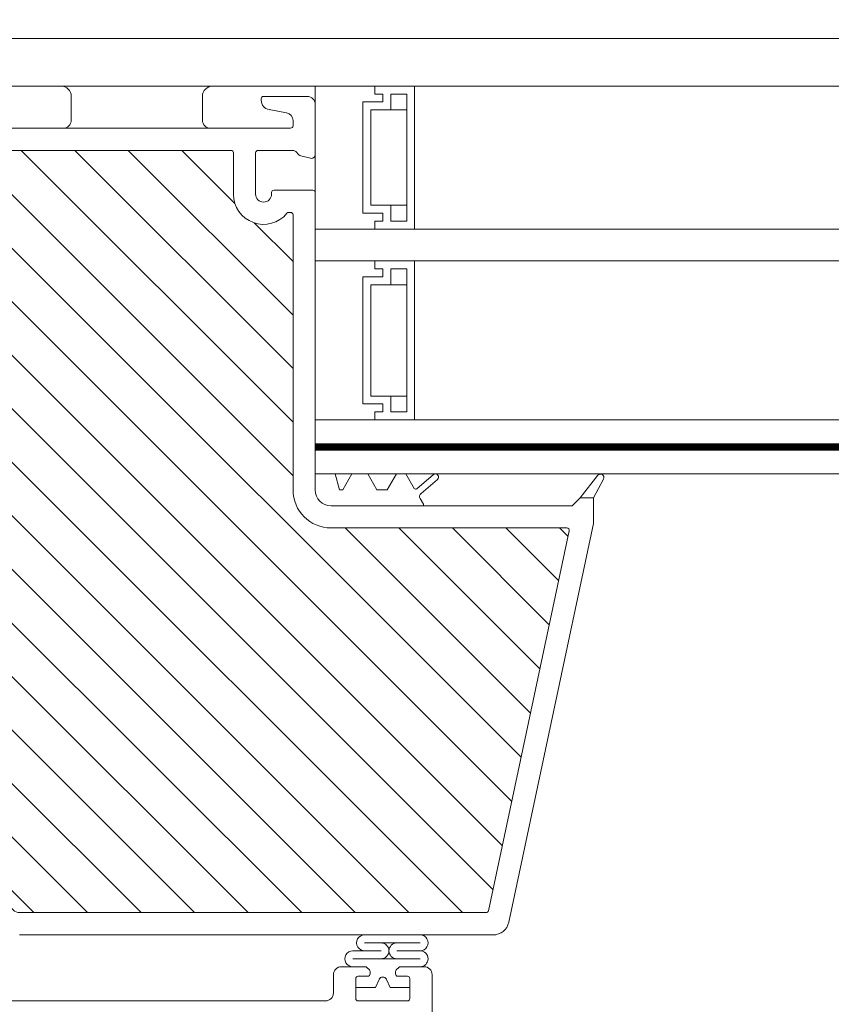
# Model space of a CAD drawing. Units: millimetres. Extents: x 446 to 2479, y 3132 to 6007.
# Drawn here: x 948 to 1050, y 4512 to 4635 of the extents above; entities that cross this region are included whole.
import ezdxf

# ---------------------------------------------------------------- set-up
doc = ezdxf.new("R2010")
doc.units = ezdxf.units.MM
doc.header["$LTSCALE"] = 30
doc.layers.get('Defpoints').update_dxf_attribs({"lineweight": 9})
doc.layers.add('FAKRO TEXT', color=80, linetype='Continuous', lineweight=9)
doc.layers.add('FAKRO WINDOW', color=7, linetype='Continuous', lineweight=20)
doc.styles.get("Standard").update_dxf_attribs({"font": 'ARIAL.TTF'})
doc.dimstyles.new('FAKRO', dxfattribs={"dimscale": 5, "dimtxt": 2, "dimasz": 1.5, "dimexe": 2, "dimexo": 15, "dimgap": 0.5, "dimtad": 1, "dimdec": 0, "dimrnd": 0.1, "dimzin": 1, "dimdsep": 46, "dimtxsty": 'Standard', "dimblk": 'OBLIQUE', "dimcen": 2, "dimclrd": 3, "dimclre": 3, "dimclrt": 3, "dimadec": 0, "dimazin": 0, "dimtfac": 1, "dimtdec": 0, "dimtix": 1, "dimtmove": 2, "dimatfit": 3, "dimldrblk": 'OBLIQUE', "dimfxl": 0, "dimtolj": 1, "dimarcsym": 0})

# ---------------------------------------------------------------- blocks, each defined once
blk = doc.blocks.new('A$C393746E8')
at = {"layer": 'FAKRO WINDOW'}
h = blk.add_hatch(dxfattribs=at)
h.set_pattern_fill('ANSI31', color=256, scale=1.5, angle=270)
h.set_pattern_definition([(315, (-2342.773, -8847.7283), (3.367596, 3.367596), [])])
h.paths.add_polyline_path([(99.62, 80.3), (100.7, 80.3), (158.29, 80.3, 0.354119), (158.58, 80.54), (163.62, 104.24), (168.74, 128.34, 0.476976), (168.45, 128.7), (142.5, 128.7), (138.8, 128.7, -0.414214), (134, 133.5), (134, 136.6), (134, 168.1, 0.414214), (133.7, 168.4), (133.47, 168.4, 0.224641), (133.24, 168.29, -0.704399), (126.5, 170.7), (126.5, 175.9, 0.414214), (126.2, 176.2), (100, 176.2), (96.8, 176.2, -0.294747), (93.97, 178.02, 0.294747), (93.7, 178.2), (62.3, 178.2, 0.414214), (62, 177.9), (62, 169.4), (39.3, 169.4, 0.414214), (39, 169.1), (39, 168.43, 0.291473), (39.17, 168.16), (45.28, 165.31, 0.109518), (46.21, 165.1), (53.4, 165.1), (89.8, 165.1, -0.414214), (96.8, 158.1), (96.8, 139.2), (98.42, 81.47, 0.405982)])
h = blk.add_hatch(dxfattribs=at)
h.set_pattern_fill('ANSI31', color=256, scale=2)
h.set_pattern_definition([(45, (-2342.773, -8847.7283), (-4.490128, 4.490128), [])])
h.paths.add_polyline_path([(50.8, 58.91), (50.8, 114.41), (50.89, 114.17), (51.02, 114.58), (51.09, 114.88), (51.11, 114.95), (51.64, 114.95), (51.72, 114.78), (51.83, 114.33), (51.87, 114.14), (51.96, 114.35), (52.05, 114.73), (52.1, 114.87), (52.1, 114.87), (52.12, 114.95), (52.08, 114.95), (52.07, 114.95), (52.05, 114.98), (52.02, 115.05), (51.99, 115.17), (51.96, 115.32), (51.92, 115.59), (51.88, 115.83), (51.77, 116.77), (51.69, 117.26), (51.66, 117.39), (51.57, 117.67), (51.52, 117.86), (51.44, 118.14), (51.4, 118.36), (51.26, 117.9), (51.19, 117.61), (51.16, 117.53), (50.8, 117.53), (50.8, 147.8), (50.8, 149.7, -0.414214), (51.1, 150), (83.15, 150, -0.405042), (83.45, 149.71), (86.06, 66.69, 0.405042), (86.36, 66.4), (148.39, 66.4, -0.414214), (148.69, 66.1), (148.69, 52.13), (138.68, 5.04, -0.354119), (138.39, 4.8), (134.1, 4.8, -0.414072), (133.8, 5.1), (133.79, 13.54, 0.429347), (130.7, 16.8), (118.16, 16.8, 0.39896), (115.06, 13.86), (114.5, 3.08, -0.39896), (114.2, 2.8), (95.43, 2.8, -0.363402), (95.13, 3.05), (94.92, 4.25, 0.363402), (90.69, 7.8), (88.71, 7.8, 0.363402), (84.47, 4.25), (84.26, 3.05, -0.363402), (83.96, 2.8), (48.5, 2.8), (25.17, 2.8), (25.08, 3.07), (25.84, 3.58), (26.23, 3.9), (25.8, 3.93), (24.89, 3.83), (24.81, 3.82), (24.4, 4.96), (24.57, 5.09), (25.19, 5.49), (25.54, 5.79), (25.08, 5.8), (24.25, 5.71), (24.13, 5.7), (23.72, 6.84), (23.78, 6.88), (24.55, 7.39), (24.76, 7.58), (24.69, 7.68), (24.36, 7.68), (23.57, 7.58), (23.46, 7.58), (23.04, 8.72), (24.13, 9.44), (23.99, 9.57), (23.64, 9.56), (22.9, 9.46), (22.78, 9.45), (22.36, 10.59), (22.85, 10.93), (23.47, 11.34), (23.29, 11.45), (22.92, 11.44), (22.09, 11.35), (21.68, 12.48), (22.8, 13.23), (22.59, 13.33), (22.2, 13.31), (21.41, 13.23), (21.01, 14.36), (22.14, 15.13), (21.89, 15.22), (21.47, 15.18), (20.74, 15.11), (20.44, 15.96), (27.9, 18.68, 0.315299), (28.1, 18.96), (28.1, 31.75, -0.176327), (28.17, 31.94)])
h.paths.add_polyline_path([(56.62, 117.53), (56.58, 117.64), (56.58, 117.65)], flags=0)
h.paths.add_polyline_path([(56.47, 118.01), (56.47, 118.01), (56.47, 117.99)], flags=16)
h.paths.add_polyline_path([(56.67, 114.95), (56.64, 115.02), (56.67, 114.95)], flags=16)
h.paths.add_polyline_path([(61.97, 114.45), (62.07, 114.8), (62.12, 114.95), (62.3, 114.95), (65.64, 116.24), (62.3, 117.53), (61.62, 117.53), (61.54, 117.74), (61.45, 118.13), (61.46, 118.09), (61.43, 118.19), (61.38, 118.32), (61.22, 117.7), (61.14, 117.53), (60.61, 117.53), (60.59, 117.59), (60.54, 117.79), (60.49, 117.93), (60.43, 118.19), (60.38, 118.32), (60.26, 117.87), (60.25, 117.84), (60.17, 117.53), (59.62, 117.53), (59.53, 117.79), (59.49, 117.96), (59.42, 118.22), (59.37, 118.3), (59.32, 118.06), (59.21, 117.69), (59.16, 117.53), (58.61, 117.52), (58.59, 117.58), (58.55, 117.77), (58.48, 117.97), (58.44, 118.15), (58.39, 118.33), (58.33, 118.15), (58.26, 117.87), (58.25, 117.85), (58.16, 117.53), (57.61, 117.53), (57.52, 117.83), (57.49, 117.96), (57.39, 118.34), (57.33, 118.15), (57.29, 117.96), (57.18, 117.61), (57.18, 117.61), (57.16, 117.53), (56.53, 117.53), (56.56, 117.25), (56.61, 116.62), (56.68, 115.72), (56.73, 115.11), (56.8, 114.51), (56.78, 114.55), (56.83, 114.33), (56.89, 114.15), (56.94, 114.33), (57.01, 114.59), (57.03, 114.65), (57.11, 114.95), (57.65, 114.95), (57.74, 114.71), (57.79, 114.49), (57.84, 114.29), (57.9, 114.16), (58.06, 114.79), (58.13, 114.95), (58.66, 114.95), (58.69, 114.89), (58.73, 114.7), (58.79, 114.54), (58.85, 114.27), (58.85, 114.28), (58.89, 114.15), (58.94, 114.33), (59.01, 114.61), (59.02, 114.63), (59.11, 114.95), (59.66, 114.95), (59.73, 114.73), (59.82, 114.35), (59.82, 114.39), (59.83, 114.35), (59.82, 114.38), (59.85, 114.26), (59.91, 114.17), (59.94, 114.33), (60.06, 114.79), (60.14, 114.95), (60.66, 114.95), (60.69, 114.87), (60.72, 114.72), (60.8, 114.48), (60.83, 114.33), (60.89, 114.13), (61.01, 114.59), (61.11, 114.95), (61.66, 114.95), (61.75, 114.64), (61.79, 114.49), (61.89, 114.14), (61.94, 114.33)], flags=16)
h.paths.add_polyline_path([(60.8, 114.49), (60.78, 114.71), (60.72, 115.23), (60.67, 115.85), (60.6, 116.75), (60.54, 117.36), (60.48, 117.97), (60.46, 118.05), (60.49, 117.85), (60.54, 117.36), (60.6, 116.75), (60.67, 115.85), (60.72, 115.23), (60.79, 114.56)], flags=0)
h.paths.add_polyline_path([(62.05, 114.92), (62.02, 115.05), (62.07, 114.93)], flags=0)
h.paths.add_polyline_path([(59.53, 117.47), (59.48, 117.92), (59.47, 117.99), (59.52, 117.63)], flags=0)
h.paths.add_polyline_path([(61.26, 117.43), (61.18, 117.61), (61.16, 117.53), (61.19, 117.53), (61.2, 117.52), (61.23, 117.5), (61.26, 117.43), (61.29, 117.31), (61.33, 117.08), (61.35, 116.96), (61.3, 117.25)], flags=0)
h.paths.add_polyline_path([(61.92, 115.59), (61.88, 115.83), (61.8, 116.48), (61.75, 116.88), (61.68, 117.32), (61.65, 117.43), (61.67, 117.35), (61.69, 117.21), (61.75, 116.88), (61.8, 116.48), (61.9, 115.7)], flags=0)
h.paths.add_polyline_path([(60.96, 115.32), (60.9, 115.7), (60.88, 115.83), (60.94, 115.44)], flags=0)
h.paths.add_polyline_path([(60.1, 114.88), (60.05, 114.98), (60.11, 114.92)], flags=0)
h.paths.add_polyline_path([(60.23, 117.5), (60.18, 117.55), (60.19, 117.59)], flags=0)
h.paths.add_polyline_path([(60.3, 117.25), (60.29, 117.31), (60.32, 117.15), (60.38, 116.77), (60.39, 116.65), (60.36, 116.88)], flags=0)
h.paths.add_polyline_path([(60.01, 115.04), (60, 115.12), (60.03, 115.02)], flags=0)
h.paths.add_polyline_path([(59.63, 115.05), (59.61, 115.12), (59.58, 115.27), (59.53, 115.59), (59.47, 115.99), (59.38, 116.76), (59.3, 117.27), (59.29, 117.31), (59.32, 117.15), (59.36, 116.88), (59.39, 116.65), (59.47, 115.99), (59.53, 115.59), (59.6, 115.14)], flags=0)
h.paths.add_polyline_path([(59.11, 114.95), (59.08, 114.95), (59.07, 114.96), (59.05, 114.98), (59.02, 115.05), (58.99, 115.17), (58.96, 115.32), (58.92, 115.59), (58.88, 115.83), (58.8, 116.48), (58.75, 116.88), (58.67, 117.37), (58.64, 117.46), (58.66, 117.39), (58.69, 117.26), (58.75, 116.88), (58.8, 116.48), (58.9, 115.7), (58.98, 115.22), (59.02, 115.05), (59.08, 114.9)], flags=0)
h.paths.add_polyline_path([(58.32, 117.15), (58.38, 116.77), (58.39, 116.65), (58.34, 117.03)], flags=0)
h.paths.add_polyline_path([(58.09, 114.87), (58.05, 114.98), (58.11, 114.92)], flags=0)
h.paths.add_polyline_path([(57.99, 115.17), (57.96, 115.32), (57.9, 115.7), (57.88, 115.83), (57.92, 115.59), (57.98, 115.22)], flags=0)
h.paths.add_polyline_path([(57.62, 115.07), (57.61, 115.12), (57.58, 115.27), (57.53, 115.59), (57.47, 115.99), (57.38, 116.77), (57.3, 117.25), (57.29, 117.31), (57.32, 117.15), (57.36, 116.88), (57.39, 116.65), (57.47, 115.99), (57.53, 115.59), (57.6, 115.17)], flags=0)
h.paths.add_polyline_path([(55.62, 117.53), (55.62, 117.53), (55.65, 117.43)], flags=16)
h.paths.add_polyline_path([(52.18, 117.6), (52.23, 117.5), (52.17, 117.56)], flags=16)
h.paths.add_polyline_path([(52.83, 114.34), (52.82, 114.38), (52.81, 114.43)], flags=16)
h.paths.add_polyline_path([(53.11, 114.95), (53.1, 114.92), (53.09, 114.89), (53.06, 114.95)], flags=16)
h.paths.add_polyline_path([(52.62, 117.53), (52.62, 117.53), (52.65, 117.43)], flags=16)
h.paths.add_polyline_path([(53.23, 117.5), (53.18, 117.55), (53.19, 117.59)], flags=16)
h.paths.add_polyline_path([(53.3, 117.99), (53.32, 118.09), (53.31, 118.02)], flags=16)
h.paths.add_polyline_path([(55.09, 114.89), (55.11, 114.95), (55.11, 114.95)], flags=16)
h.paths.add_polyline_path([(54.82, 114.38), (54.81, 114.43), (54.83, 114.33)], flags=16)
h.paths.add_polyline_path([(54.65, 117.43), (54.62, 117.53), (54.62, 117.53)], flags=16)
h.paths.add_polyline_path([(55.23, 117.5), (55.18, 117.55), (55.19, 117.59)], flags=16)
h.paths.add_polyline_path([(55.32, 118.07), (55.31, 118.05), (55.31, 118.04)], flags=16)
h.paths.add_polyline_path([(56.05, 114.76), (56.1, 114.87), (56.09, 114.87), (56.12, 114.95), (56.08, 114.95), (56.07, 114.96), (56.05, 114.98), (56.02, 115.05), (55.99, 115.17), (55.96, 115.32), (55.9, 115.7), (55.88, 115.83), (55.94, 115.44), (55.99, 115.17), (56.02, 115.05), (56.09, 114.89), (55.93, 114.29), (55.91, 114.24), (55.9, 114.22), (55.88, 114.22), (55.87, 114.24), (55.84, 114.29), (55.82, 114.38), (55.8, 114.49), (55.76, 114.9), (55.69, 115.6), (55.6, 116.75), (55.54, 117.36), (55.46, 118.07), (55.39, 118.34), (55.36, 118.22), (55.38, 118.25), (55.39, 118.26), (55.41, 118.24), (55.43, 118.19), (55.45, 118.1), (55.48, 117.92), (55.54, 117.36), (55.6, 116.75), (55.69, 115.6), (55.76, 114.9), (55.82, 114.35), (55.79, 114.49), (55.84, 114.29), (55.9, 114.16)], flags=16)
h.paths.add_polyline_path([(57.11, 114.95), (57.08, 114.95), (57.07, 114.95), (57.05, 114.98), (57.02, 115.05), (56.99, 115.17), (56.96, 115.32), (56.89, 115.73), (56.88, 115.83), (56.92, 115.59), (56.97, 115.23), (57.02, 115.05), (57.08, 114.89)], flags=0)
h.paths.add_polyline_path([(56.18, 117.6), (56.23, 117.5), (56.17, 117.56)], flags=16)
h.paths.add_polyline_path([(56.32, 117.15), (56.37, 116.81), (56.39, 116.65), (56.33, 117.06)], flags=16)
h.paths.add_polyline_path([(55.68, 114.87), (55.62, 115.07), (55.61, 115.12), (55.58, 115.27), (55.53, 115.59), (55.48, 115.94), (55.38, 116.74), (55.3, 117.25), (55.29, 117.31), (55.32, 117.15), (55.36, 116.88), (55.39, 116.65), (55.48, 115.94), (55.53, 115.59), (55.6, 115.15), (55.62, 115.07), (55.66, 114.92)], flags=16)
h.paths.add_polyline_path([(54.46, 118.05), (54.47, 118.04), (54.47, 117.99)], flags=16)
h.paths.add_polyline_path([(54.16, 117.53), (54.18, 117.6), (54.22, 117.53)], flags=16)
h.paths.add_polyline_path([(54.65, 114.95), (54.62, 115.09), (54.66, 114.95)], flags=16)
h.paths.add_polyline_path([(53.98, 114.47), (54.05, 114.76), (54.1, 114.87), (54.12, 114.95), (54.08, 114.95), (54.07, 114.95), (54.05, 114.98), (54.02, 115.05), (53.99, 115.17), (53.96, 115.32), (53.92, 115.59), (53.88, 115.83), (53.8, 116.48), (53.75, 116.88), (53.68, 117.33), (53.65, 117.42), (53.65, 117.43), (53.64, 117.45), (53.52, 117.85), (53.5, 117.92), (53.39, 118.34), (53.36, 118.22), (53.38, 118.25), (53.39, 118.26), (53.41, 118.24), (53.43, 118.19), (53.44, 118.15), (53.46, 118.05), (53.49, 117.85), (53.56, 117.25), (53.61, 116.62), (53.69, 115.6), (53.76, 114.86), (53.82, 114.39), (53.8, 114.46), (53.73, 114.75), (53.69, 114.85), (53.62, 115.1), (53.61, 115.12), (53.63, 115.05), (53.69, 114.85), (53.73, 114.75), (53.82, 114.37), (53.82, 114.39), (53.85, 114.29), (53.9, 114.16), (53.93, 114.29)], flags=16)
h.paths.add_polyline_path([(54.96, 115.32), (54.93, 115.52), (54.88, 115.83), (54.8, 116.48), (54.75, 116.88), (54.67, 117.34), (54.66, 117.39), (54.7, 117.21), (54.75, 116.88), (54.8, 116.48), (54.88, 115.83), (54.94, 115.41)], flags=16)
h.paths.add_polyline_path([(54.3, 117.25), (54.29, 117.31), (54.32, 117.15), (54.38, 116.77), (54.39, 116.65), (54.36, 116.88)], flags=16)
h.paths.add_polyline_path([(53, 114.56), (52.98, 114.52), (52.95, 114.36)], flags=16)
h.paths.add_polyline_path([(52.5, 117.81), (52.5, 117.81), (52.5, 117.76)], flags=16)
h.paths.add_polyline_path([(52.67, 114.96), (52.64, 115.02), (52.67, 114.96)], flags=16)
h.paths.add_polyline_path([(52.96, 115.32), (52.9, 115.7), (52.88, 115.83), (52.94, 115.46)], flags=16)
h.paths.add_polyline_path([(53.3, 117.26), (53.29, 117.31), (53.32, 117.15), (53.38, 116.76), (53.39, 116.65), (53.36, 116.88)], flags=16)
h.paths.add_polyline_path([(52.32, 117.15), (52.38, 116.77), (52.39, 116.65), (52.34, 117.02)], flags=16)
h.paths.add_polyline_path([(56.43, 118.19), (56.38, 118.32), (56.34, 118.19), (56.37, 118.24), (56.38, 118.25), (56.4, 118.25), (56.42, 118.23)], flags=16)
h.paths.add_polyline_path([(54.44, 118.15), (54.39, 118.34), (54.35, 118.19), (54.37, 118.24), (54.38, 118.25), (54.4, 118.25), (54.43, 118.2)], flags=16)
h.paths.add_polyline_path([(52.46, 118.05), (52.43, 118.19), (52.38, 118.32), (52.34, 118.19), (52.37, 118.24), (52.38, 118.25), (52.4, 118.25), (52.41, 118.24), (52.43, 118.19), (52.46, 118.09), (52.46, 118.07)], flags=16)
h.paths.add_polyline_path([(12.21, 12.92, -0.131652), (12.34, 13.01), (13.49, 13.43), (17.95, 15.06), (17.35, 14.65), (17.25, 14.5), (17.42, 14.44), (17.85, 14.47), (18.31, 14.53), (18.76, 13.27), (18.34, 12.99), (18.01, 12.75), (17.93, 12.6), (18.13, 12.56), (18.98, 12.64), (19.44, 11.37), (18.98, 11.08), (18.67, 10.85), (18.62, 10.72), (18.83, 10.67), (19.66, 10.76), (20.11, 9.49), (19.62, 9.18), (19.33, 8.95), (19.3, 8.83), (19.55, 8.8), (20.04, 8.85), (20.33, 8.88), (20.8, 7.62), (20.26, 7.27), (19.99, 7.06), (19.99, 6.94), (20.26, 6.92), (20.77, 6.98), (21.02, 7), (21.48, 5.74), (20.9, 5.37), (20.66, 5.16), (20.68, 5.05), (20.98, 5.04), (21.7, 5.12), (22.15, 3.85), (22, 3.74), (21.54, 3.46), (21.32, 3.26), (21.38, 3.16), (21.7, 3.16), (22.37, 3.24), (22.53, 2.8), (4.36, 2.8, -0.63707), (4.13, 3.29)])
at = {"layer": 'FAKRO WINDOW', "color": 7, "linetype": 'Continuous'}
for p, q in [((25.8, 190.3), (405.61, 190.3)), ((25.8, 184.3), (405.61, 184.3)), ((136.8, 184.3), (144.3, 184.3)), ((136.8, 142.3), (136.8, 184.3)), ((144.3, 184.3), (144.3, 183.3)), ((144.3, 184.3), (149.3, 184.3)), ((144.3, 183.3), (144.3, 184.3)), ((149.3, 184.3), (149.3, 166.3)), ((106.11, 183), (106.11, 180)), ((122.61, 180), (122.61, 183)), ((142.8, 182.3), (142.8, 168.3)), ((145.3, 182.3), (142.8, 182.3)), ((142.8, 182.3), (145.3, 182.3)), ((142.8, 168.3), (142.8, 182.3)), ((144.3, 183.3), (145.3, 183.3)), ((145.3, 183.3), (144.3, 183.3)), ((145.3, 183.3), (145.3, 182.3)), ((145.3, 182.3), (145.3, 183.3)), ((146.3, 181.3), (146.3, 183.3)), ((146.3, 183.3), (148.3, 183.3)), ((148.3, 183.3), (148.3, 167.3)), ((143.8, 169.3), (143.8, 181.3)), ((143.8, 181.3), (146.3, 181.3)), ((148.3, 181.3), (146.3, 181.3)), ((146.3, 169.3), (143.8, 169.3)), ((148.3, 169.3), (146.3, 169.3)), ((146.3, 167.3), (146.3, 169.3)), ((142.8, 168.3), (145.3, 168.3)), ((145.3, 168.3), (142.8, 168.3)), ((144.3, 167.3), (144.3, 166.3)), ((145.3, 167.3), (144.3, 167.3)), ((144.3, 167.3), (145.3, 167.3)), ((144.3, 166.3), (144.3, 167.3)), ((145.3, 168.3), (145.3, 167.3)), ((145.3, 167.3), (145.3, 168.3)), ((148.3, 167.3), (146.3, 167.3)), ((144.3, 166.3), (136.8, 166.3)), ((136.8, 162.3), (136.8, 166.3)), ((136.8, 162.3), (136.8, 166.3)), ((405.61, 166.3), (136.8, 166.3)), ((149.3, 166.3), (144.3, 166.3)), ((136.8, 162.3), (144.3, 162.3)), ((405.61, 162.3), (136.8, 162.3)), ((144.3, 162.3), (144.3, 161.3)), ((144.3, 162.3), (149.3, 162.3)), ((144.3, 161.3), (144.3, 162.3)), ((149.3, 162.3), (149.3, 142.3)), ((144.3, 161.3), (145.3, 161.3)), ((145.3, 161.3), (144.3, 161.3)), ((145.3, 161.3), (145.3, 160.3)), ((145.3, 160.3), (145.3, 161.3)), ((146.3, 159.3), (146.3, 161.3)), ((146.3, 161.3), (148.3, 161.3)), ((148.3, 161.3), (148.3, 143.3)), ((142.8, 160.3), (142.8, 144.3)), ((145.3, 160.3), (142.8, 160.3)), ((142.8, 160.3), (145.3, 160.3)), ((142.8, 144.3), (142.8, 160.3)), ((143.8, 145.3), (143.8, 159.3)), ((143.8, 159.3), (146.3, 159.3)), ((148.3, 159.3), (146.3, 159.3)), ((146.3, 145.3), (143.8, 145.3)), ((148.3, 145.3), (146.3, 145.3)), ((146.3, 143.3), (146.3, 145.3)), ((142.8, 144.3), (145.3, 144.3)), ((145.3, 144.3), (142.8, 144.3)), ((145.3, 144.3), (145.3, 143.3)), ((145.3, 143.3), (145.3, 144.3)), ((144.3, 143.3), (144.3, 142.3)), ((145.3, 143.3), (144.3, 143.3)), ((144.3, 143.3), (145.3, 143.3)), ((144.3, 142.3), (144.3, 143.3)), ((148.3, 143.3), (146.3, 143.3)), ((144.3, 142.3), (136.8, 142.3)), ((136.8, 139.3), (136.8, 142.3)), ((149.3, 142.3), (144.3, 142.3)), ((149.3, 142.3), (405.61, 142.3)), ((136.8, 139.1), (136.8, 139.3)), ((136.8, 139.3), (405.61, 139.3)), ((136.8, 139.3), (405.61, 139.3)), ((136.8, 135.5), (136.8, 139.1)), ((405.61, 138.5), (136.8, 138.5)), ((405.61, 138.5), (136.8, 138.5)), ((405.61, 135.5), (136.8, 135.5)), ((140.41, 135.5), (138.41, 135.5)), ((140.41, 135.5), (138.41, 135.5)), ((140.41, 135.5), (138.41, 135.5)), ((145.21, 135.5), (144.01, 135.5)), ((145.21, 135.5), (144.01, 135.5)), ((145.21, 135.5), (144.01, 135.5)), ((147.27, 135.5), (145.46, 135.5)), ((147.27, 135.5), (145.46, 135.5))]:
    blk.add_line(p, q, dxfattribs=at)
at = {"layer": 'FAKRO WINDOW', "linetype": 'Continuous'}
for p, q in [((130, 182.51), (130, 182.7)), ((130.3, 183), (135.8, 183)), ((133.17, 180.95), (130.99, 181.33)), ((136.82, 182), (136.8, 182)), ((136.8, 182), (136.8, 175.7)), ((134, 179.3), (134, 179.96)), ((96.8, 179), (133.7, 179)), ((100, 176.2), (96.8, 176.2)), ((100, 176.2), (126.2, 176.2)), ((134, 176.2), (129.6, 176.2)), ((134.74, 175.65), (134.36, 176.05)), ((126.5, 175.9), (126.5, 170.7)), ((129.3, 175.9), (129.3, 170.7)), ((136.18, 175.22), (134.98, 175.51)), ((131.6, 171.2), (136.5, 171.2)), ((131.3, 170.7), (131.3, 170.9)), ((136.8, 170.9), (136.8, 146.2)), ((133.47, 168.4), (133.7, 168.4)), ((134, 168.1), (134, 136.6)), ((136.8, 146.2), (136.8, 135.5)), ((134, 136.6), (134, 133.5)), ((139.3, 135.5), (136.8, 135.5)), ((136.8, 135.5), (136.8, 133.5)), ((139.83, 133.5), (139.3, 135.5)), ((141.41, 135.5), (140.25, 133.5)), ((143.41, 135.5), (141.41, 135.5)), ((144.56, 133.5), (143.41, 135.5)), ((147.01, 135.5), (145.85, 133.5)), ((148.21, 135.5), (147.01, 135.5)), ((149.25, 133.68), (148.21, 135.5)), ((151.65, 135.41), (149.56, 133.63)), ((170.1, 132.5), (172.34, 135.33)), ((150.1, 133.04), (152.16, 134.8)), ((173.03, 134.86), (171.8, 132.5)), ((140.25, 133.5), (139.83, 133.5)), ((145.85, 133.5), (144.56, 133.5)), ((150.4, 131.5), (138.8, 131.5)), ((150.4, 131.7), (149.99, 132.41)), ((150.4, 131.5), (150.4, 131.7)), ((150.4, 131.5), (169.1, 131.5)), ((169.1, 131.5), (170.1, 132.5)), ((171.8, 132.5), (170.1, 132.5)), ((171.8, 132.5), (171.8, 129.25)), ((171.8, 129.25), (161.13, 79.09)), ((138.8, 128.7), (142.5, 128.7)), ((142.5, 128.7), (168.45, 128.7)), ((168.74, 128.34), (163.62, 104.24)), ((163.62, 104.24), (158.58, 80.54)), ((100.7, 80.3), (99.62, 80.3)), ((158.29, 80.3), (100.7, 80.3)), ((159.18, 77.5), (99.62, 77.5)), ((142.99, 76.5), (149.98, 76.5)), ((141.52, 75.5), (145.07, 75.5)), ((141.52, 74.5), (149.98, 74.5)), ((141.84, 74.5), (149.74, 74.5)), ((149.98, 75.5), (147.07, 75.5)), ((141.84, 73.5), (140.09, 73.5)), ((141.84, 73.5), (140.09, 73.5)), ((143.07, 73.5), (140.09, 73.5)), ((143.07, 73.5), (140.09, 73.5)), ((143.6, 73.09), (143.28, 73.41)), ((143.6, 73.09), (143.28, 73.41)), ((147.3, 73.41), (146.98, 73.09)), ((147.3, 73.41), (146.98, 73.09)), ((150.49, 73.5), (147.52, 73.5)), ((150.49, 73.5), (147.52, 73.5)), ((150.49, 73.5), (149.74, 73.5)), ((150.49, 73.5), (149.74, 73.5)), ((139.09, 72.5), (139.09, 70.2)), ((139.09, 72.5), (139.09, 70.2)), ((139.09, 72.5), (139.09, 70.2)), ((139.09, 72.5), (139.09, 70.2)), ((141.89, 69.5), (141.89, 72)), ((141.89, 69.5), (141.89, 72)), ((142.19, 72.3), (143.39, 72.3)), ((142.19, 72.3), (143.39, 72.3)), ((143.69, 72.6), (143.69, 72.88)), ((143.69, 72.6), (143.69, 72.88)), ((144.84, 71.91), (144.37, 70.9)), ((144.84, 71.91), (144.37, 70.9)), ((144.37, 70.9), (144.84, 71.91)), ((144.37, 70.9), (144.84, 71.91)), ((146.22, 70.9), (145.75, 71.91)), ((146.22, 70.9), (145.75, 71.91)), ((145.75, 71.91), (146.22, 70.9)), ((145.75, 71.91), (146.22, 70.9)), ((146.89, 72.88), (146.89, 72.6)), ((146.89, 72.88), (146.89, 72.6)), ((147.19, 72.3), (148.39, 72.3)), ((147.19, 72.3), (148.39, 72.3)), ((148.69, 72), (148.69, 69.5)), ((148.69, 72), (148.69, 69.5)), ((151.49, 52.04), (151.49, 72.5)), ((141.89, 69.5), (141.89, 70.9)), ((144.37, 70.9), (141.89, 70.9)), ((141.89, 69.5), (141.89, 70.9)), ((144.37, 70.9), (141.89, 70.9)), ((141.89, 70.9), (144.37, 70.9)), ((141.89, 70.9), (144.37, 70.9)), ((148.69, 70.9), (146.22, 70.9)), ((148.69, 70.9), (146.22, 70.9)), ((146.22, 70.9), (148.69, 70.9)), ((146.22, 70.9), (148.69, 70.9)), ((148.69, 70.9), (148.69, 69.5)), ((148.69, 70.9), (148.69, 69.5)), ((138.09, 69.2), (89.07, 69.2)), ((148.39, 69.2), (142.19, 69.2))]:
    blk.add_line(p, q, dxfattribs=at)
at = {"layer": 'FAKRO WINDOW', "const_width": 0.8}
blk.add_lwpolyline([(136.8, 138.9), (405.61, 138.9)], dxfattribs=at)
at = {"layer": 'FAKRO WINDOW', "color": 7, "linetype": 'Continuous'}
for centre, radius, start, end in [((104.81, 183), 1.3, 0, 90), ((123.91, 183), 1.3, 90, 180), ((105.11, 180), 1, 270, 0), ((123.61, 180), 1, 180, 270)]:
    blk.add_arc(centre, radius, start, end, dxfattribs=at)
at = {"layer": 'FAKRO WINDOW', "linetype": 'Continuous'}
for centre, radius, start, end in [((130.3, 182.7), 0.3, 90, 180), ((131.2, 182.51), 1.2, 180, 260), ((135.8, 182), 1, 0, 90), ((133, 179.96), 1, 0, 80), ((133.7, 179.3), 0.3, 270, 360), ((126.2, 175.9), 0.3, 0, 90), ((129.6, 175.9), 0.3, 90, 180), ((134, 175.7), 0.5, 43.9, 90), ((135.1, 176), 0.5, 223.9, 256), ((136.3, 175.7), 0.5, 256, 0), ((131.6, 170.9), 0.3, 90, 180), ((136.5, 170.9), 0.3, 0, 90), ((130.3, 170.7), 3.8, 180, 320.6433), ((130.3, 170.7), 1, 180, 0), ((133.47, 168.1), 0.3, 90, 140.6433), ((133.7, 168.1), 0.3, 0, 90), ((151.9, 135.1), 0.4, 310.2068, 130.2068), ((172.67, 135.07), 0.42, 330, 142.4459), ((138.8, 133.5), 4.8, 180, 270), ((138.8, 133.5), 2, 180, 270), ((149.43, 133.78), 0.2, 210, 310.2068), ((150.42, 132.66), 0.5, 130.2068, 210), ((168.45, 128.4), 0.3, 348, 90), ((99.62, 81.5), 1.2, 181.7954, 270), ((158.29, 80.6), 0.3, 270, 348), ((159.18, 79.5), 2, 270, 348), ((142.99, 76.5), 1, 90, 272.4001), ((149.98, 76.5), 1, 270, 90.044), ((145.07, 75.5), 1, 270, 90), ((147.07, 75.5), 1, 90, 270), ((141.52, 74.5), 1, 90, 270.0335), ((149.98, 74.5), 1, 270, 90), ((140.09, 72.5), 1, 90, 180), ((140.09, 72.5), 1, 90, 180), ((140.09, 72.5), 1, 90, 180), ((140.09, 72.5), 1, 90, 180), ((143.07, 73.2), 0.3, 45.1134, 90), ((143.07, 73.2), 0.3, 45.1134, 90), ((147.52, 73.2), 0.3, 90, 135), ((147.52, 73.2), 0.3, 90, 135), ((150.49, 72.5), 1, 0, 90), ((150.49, 72.5), 1, 0, 90), ((150.49, 72.5), 1, 0, 90), ((150.49, 72.5), 1, 0, 90), ((142.19, 72), 0.3, 90, 180), ((142.19, 72), 0.3, 90, 180), ((143.39, 72.6), 0.3, 270, 0), ((143.39, 72.6), 0.3, 270, 0), ((143.39, 72.88), 0.3, 0, 45.1134), ((143.39, 72.88), 0.3, 0, 45.1134), ((145.29, 71.7), 0.5, 25, 155), ((145.29, 71.7), 0.5, 25, 155), ((145.29, 71.7), 0.5, 25, 155), ((145.29, 71.7), 0.5, 25, 155), ((147.19, 72.88), 0.3, 135, 180), ((147.19, 72.88), 0.3, 135, 180), ((147.19, 72.6), 0.3, 180, 270), ((147.19, 72.6), 0.3, 180, 270), ((148.39, 72), 0.3, 0, 90), ((148.39, 72), 0.3, 0, 90), ((138.09, 70.2), 1, 270, 0), ((142.19, 69.5), 0.3, 180, 270), ((148.39, 69.5), 0.3, 270, 0)]:
    blk.add_arc(centre, radius, start, end, dxfattribs=at)
blk = doc.blocks.new('_Oblique')
at = {"color": 0, "linetype": 'ByBlock', "lineweight": -2}
blk.add_line((-0.5, -0.5), (0.5, 0.5), dxfattribs=at)
blk = doc.blocks.new('*D15')
at = {"layer": 'Defpoints', "color": 0, "transparency": 16777216}
for p in [(1671.66, 4707.62), (851.65, 4445.03), (1671.66, 4445.03)]:
    blk.add_point(p, dxfattribs=at)
at = {"layer": 'FAKRO TEXT', "color": 3, "lineweight": -2, "transparency": 16777216}
for p, q in [((851.65, 4670.03), (851.65, 4717.62)), ((1671.66, 4670.03), (1671.66, 4717.62)), ((851.65, 4707.62), (1671.66, 4707.62))]:
    blk.add_line(p, q, dxfattribs=at)
at = {"layer": 'FAKRO TEXT', "color": 3, "lineweight": -2, "transparency": 16777216, "xscale": 7.5, "yscale": 7.5, "zscale": 7.5, "rotation": 180}
blk.add_blockref('_Oblique', (851.65, 4707.62), dxfattribs=at)
at = {"layer": 'FAKRO TEXT', "color": 3, "lineweight": -2, "transparency": 16777216, "xscale": 7.5, "yscale": 7.5, "zscale": 7.5}
blk.add_blockref('_Oblique', (1671.66, 4707.62), dxfattribs=at)
at = {"layer": 'FAKRO TEXT', "color": 3, "transparency": 16777216, "insert": (1261.66, 4720.46), "char_height": 20, "attachment_point": 5}
blk.add_mtext('\\A1;S', dxfattribs=at)

msp = doc.modelspace()

# ---------------------------------------------------------------- block references
at = {"layer": 'FAKRO WINDOW'}
msp.add_blockref('A$C393746E8', (847.88, 4442.77), dxfattribs=at)

# ---------------------------------------------------------------- dimensions: what is measured, and where the dimension line sits
at = {"layer": 'FAKRO TEXT'}
dim = msp.add_linear_dim(base=(1671.66, 4707.62), p1=(851.65, 4445.03), p2=(1671.66, 4445.03), text='S', dimstyle='FAKRO', override={"dimtxt": 4, "dimexo": 45}, dxfattribs=at)
dim.commit()
dim.dimension.update_dxf_attribs({"geometry": '*D15', "text_midpoint": (1261.66, 4720.46)})

doc.saveas('drawing.dxf')
